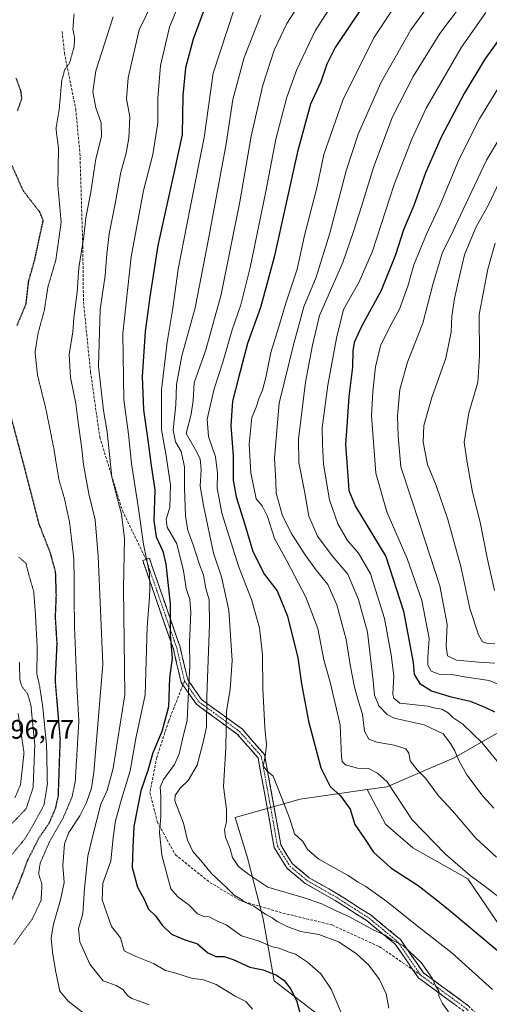
# Model space of a CAD drawing. Units: metres. Extents: x 589937 to 593363, y 4763724 to 4766083.
# Drawn here: x 592890 to 593065, y 4764068 to 4764436 of the extents above; entities that cross this region are included whole.
import ezdxf
from ezdxf.enums import TextEntityAlignment as Align

# ---------------------------------------------------------------- set-up
doc = ezdxf.new("R2010")
doc.units = ezdxf.units.M
doc.header["$MEASUREMENT"] = 0
for name, pattern in [('TRAZO_Y_PUNTO', [1, 0.5, -0.25, 0, -0.25]), ('TRAZOS2', [0.375, 0.25, -0.125]), ('TRAZOSX2', [1.5, 1, -0.5])]:
    doc.linetypes.add(name, pattern=pattern)
for name, color, linetype, lineweight in [('Arbolado forestal CxS', 92, 'Continuous', 0), ('Camino', 19, 'TRAZOSX2', 0), ('Camino Cxs', 19, 'Continuous', 0), ('Camino eje', 19, 'TRAZO_Y_PUNTO', 0), ('Curva de nivel maestra', 36, 'Continuous', 30), ('Curva de nivel maestra depresión', 36, 'TRAZOS2', 30), ('Curva de nivel normal', 36, 'Continuous', 0), ('Curva de nivel normal depresión', 36, 'TRAZOS2', 0), ('Rótulo de punto de cota en terreno', 19, 'Continuous', 0), ('Senda', 19, 'TRAZOSX2', 0)]:
    doc.layers.add(name, color=color, linetype=linetype, lineweight=lineweight)
doc.styles.add('Arial', font='txt', dxfattribs={"height": 0.2})

# ---------------------------------------------------------------- blocks, each defined once
blk = doc.blocks.new('*U150')
at = {"layer": 'Arbolado forestal CxS', "color": 92, "linetype": 'Continuous', "lineweight": 0}
blk.add_polyline3d([(593073.9595, 4764172.3893, 801.2399), (593052.0731, 4764159.7629, 789.6637), (593026.8519, 4764149.0075, 779.8314), (593019.5037, 4764147.9583, 777.7), (592994.4473, 4764144.3807, 771.8111), (592970.1437, 4764137.4387, 766.208), (592974.7735, 4764122.4007, 766.0822), (592980.6641, 4764099.5611, 758.0615), (592984.7585, 4764076.3589, 748.8206), (593002.502, 4764062.7101, 753.0655)], dxfattribs=at)
blk = doc.blocks.new('*U163')
at = {"layer": 'Curva de nivel normal', "color": 36, "linetype": 'Continuous', "lineweight": 0}
blk.add_polyline3d([(593066.84, 4764141.01, 790), (593062.91, 4764145.31, 790), (593056.8, 4764153.49, 790), (593053.75, 4764158.74, 790), (593052.3, 4764162.45, 790), (593050.62, 4764165.11, 790), (593047.91, 4764168.74, 790), (593040.78, 4764172.13, 790), (593029.64, 4764174.63, 790), (593026.97, 4764176.04, 790), (593023.82, 4764179.28, 790), (593022.2, 4764183.23, 790), (593021.71, 4764188.63, 790), (593019.66, 4764206.78, 790), (593016.28, 4764218.94, 790), (593012.21, 4764228.46, 790), (593006.43, 4764235.3, 790), (593000.95, 4764242.65, 790), (592997.66, 4764250.13, 790), (592996.1, 4764259.47, 790), (592993.88, 4764270.22, 790), (592993.87, 4764279.01, 790), (592996.47, 4764300.3, 790), (592999.02, 4764314.04, 790), (593001.65, 4764325.16, 790), (593010.43, 4764344.96, 790), (593014.4, 4764356.59, 790), (593017.43, 4764365.95, 790), (593021.96, 4764380.87, 790), (593028.96, 4764399.5, 790), (593036.69, 4764414.6, 790), (593046.62, 4764430.62, 790), (593057.88, 4764445.61, 790)], dxfattribs=at)
blk = doc.blocks.new('*U179')
at = {"layer": 'Curva de nivel normal', "color": 36, "linetype": 'Continuous', "lineweight": 0}
blk.add_polyline3d([(593010.05, 4764064.01, 755), (593006.08, 4764073.33, 755), (593002.12, 4764079.04, 755), (592997.2, 4764083.45, 755), (592992.71, 4764086.34, 755), (592989.89, 4764087.3, 755), (592986.61, 4764088.61, 755), (592984.1, 4764089.16, 755), (592981.73, 4764090.1, 755), (592979.08, 4764091.28, 755), (592972.53, 4764093.28, 755), (592966.79, 4764097.37, 755), (592963.55, 4764098.74, 755), (592960.45, 4764100.38, 755), (592958.22, 4764100.61, 755), (592956.1, 4764101.47, 755), (592952.89, 4764104.67, 755), (592948.63, 4764107.84, 755), (592946.04, 4764110.83, 755), (592944.67, 4764115.93, 755), (592942.66, 4764123.35, 755), (592941.85, 4764131.86, 755), (592942.3, 4764137.96, 755), (592942.32, 4764145.49, 755), (592942.07, 4764148.78, 755), (592943.38, 4764151.66, 755), (592947.44, 4764157.31, 755), (592949.25, 4764161.33, 755), (592950.48, 4764166.78, 755), (592952.23, 4764173.83, 755), (592952.66, 4764184.63, 755), (592953.14, 4764194.27, 755), (592953.1, 4764202.82, 755), (592953.56, 4764214.28, 755), (592953.16, 4764219.04, 755), (592951.83, 4764223.11, 755), (592950.84, 4764229.78, 755), (592948.26, 4764239.78, 755), (592944.68, 4764246.1, 755), (592944.32, 4764249.1, 755), (592945.69, 4764253.46, 755), (592945.92, 4764261.86, 755), (592944.25, 4764273.46, 755), (592942.56, 4764282.46, 755), (592942.6, 4764297.44, 755), (592944.71, 4764315.23, 755), (592946.81, 4764327.93, 755), (592948.84, 4764342.56, 755), (592953.24, 4764365.43, 755), (592958.5, 4764391.76, 755), (592961.87, 4764415.83, 755), (592969.82, 4764440.09, 755)], dxfattribs=at)
blk = doc.blocks.new('*U180')
at = {"layer": 'Curva de nivel normal', "color": 36, "linetype": 'Continuous', "lineweight": 0}
blk.add_polyline3d([(592996.12, 4764444.77, 765), (592989.46, 4764434.43, 765), (592984.74, 4764424.43, 765), (592980.52, 4764411.36, 765), (592976.08, 4764392.23, 765), (592971.83, 4764367.71, 765), (592964.84, 4764333.02, 765), (592959.13, 4764312.41, 765), (592954.86, 4764299.99, 765), (592954.4, 4764293.36, 765), (592953.64, 4764288.24, 765), (592951.75, 4764281.12, 765), (592955.2, 4764275.25, 765), (592957, 4764271.6, 765), (592957.41, 4764267.58, 765), (592957, 4764261.35, 765), (592958.45, 4764253.48, 765), (592962.09, 4764236.27, 765), (592965.02, 4764227.49, 765), (592967.8, 4764214.98, 765), (592969.01, 4764196.23, 765), (592968.26, 4764185.31, 765), (592966.9, 4764177.26, 765), (592966.66, 4764163.52, 765), (592965.79, 4764149.04, 765), (592966.88, 4764140.47, 765), (592966.87, 4764135.83, 765), (592966.2, 4764132.92, 765), (592966.57, 4764130.19, 765), (592968.22, 4764125.73, 765), (592969.08, 4764122.52, 765), (592971.36, 4764119.12, 765), (592975.2, 4764116.21, 765), (592982.35, 4764111.48, 765), (592995.97, 4764107.42, 765), (593002.56, 4764105.19, 765), (593007.66, 4764102.67, 765), (593012.6, 4764100.44, 765), (593022, 4764095.41, 765), (593026.21, 4764093.44, 765), (593028.9, 4764091.66, 765), (593033, 4764089.6, 765), (593039.63, 4764083.23, 765), (593043.76, 4764077.36, 765), (593045.36, 4764074.23, 765), (593046.26, 4764072.65, 765), (593046.32, 4764070.69, 765), (593047.68, 4764067.99, 765), (593049.9, 4764064.82, 765)], dxfattribs=at)
blk = doc.blocks.new('*U181')
at = {"layer": 'Curva de nivel normal', "color": 36, "linetype": 'Continuous', "lineweight": 0}
blk.add_polyline3d([(592976.6, 4764065.85, 745), (592974.07, 4764068.63, 745), (592970.19, 4764070.63, 745), (592963.05, 4764075.06, 745), (592958.29, 4764076.73, 745), (592953.82, 4764077.41, 745), (592947.88, 4764079.28, 745), (592944.03, 4764080.23, 745), (592939.53, 4764082.91, 745), (592932.79, 4764085.59, 745), (592928.56, 4764087.64, 745), (592927.25, 4764092.43, 745), (592923.9, 4764096.78, 745), (592920.38, 4764106.73, 745), (592920.62, 4764112.91, 745), (592923.66, 4764121.21, 745), (592924.53, 4764129.99, 745), (592925.38, 4764136.27, 745), (592927.57, 4764144.3, 745), (592930.82, 4764154.97, 745), (592933.02, 4764167.08, 745), (592936.51, 4764183.3, 745), (592937.26, 4764208.67, 745), (592938.09, 4764219.88, 745), (592938.18, 4764223.06, 745), (592938.08, 4764228.78, 745), (592935.79, 4764239.75, 745), (592933.82, 4764253.72, 745), (592931.39, 4764269.88, 745), (592930.28, 4764280.87, 745), (592928.45, 4764293.61, 745), (592928.18, 4764318.41, 745), (592931.26, 4764347.16, 745), (592935.9, 4764371.91, 745), (592939.32, 4764385.35, 745), (592941.21, 4764397.22, 745), (592941.2, 4764406.43, 745), (592942.16, 4764418.63, 745), (592945.53, 4764432.96, 745), (592951.3, 4764447.2, 745)], dxfattribs=at)
blk = doc.blocks.new('*U186')
at = {"layer": 'Curva de nivel normal', "color": 36, "linetype": 'Continuous', "lineweight": 0}
blk.add_polyline3d([(592938.02, 4764067.4, 740), (592934.37, 4764068.82, 740), (592931.51, 4764069.81, 740), (592929.88, 4764070.91, 740), (592928.16, 4764073.17, 740), (592925.62, 4764074.61, 740), (592920.78, 4764076.36, 740), (592915.74, 4764082.65, 740), (592912.05, 4764090.96, 740), (592911.59, 4764095.95, 740), (592913.16, 4764101.5, 740), (592913.75, 4764110.98, 740), (592914.97, 4764123, 740), (592916.88, 4764130.79, 740), (592919.92, 4764142.46, 740), (592922.3, 4764147.61, 740), (592924.5, 4764155.93, 740), (592928.81, 4764183.39, 740), (592928.35, 4764223.42, 740), (592928.71, 4764241.78, 740), (592927.67, 4764250.94, 740), (592923.98, 4764264.77, 740), (592922.24, 4764281.71, 740), (592920.87, 4764289.72, 740), (592919.04, 4764306.1, 740), (592919.62, 4764327.47, 740), (592921.56, 4764340.12, 740), (592922.11, 4764348.24, 740), (592923.07, 4764355.72, 740), (592925.3, 4764366.95, 740), (592927.39, 4764378.75, 740), (592929.32, 4764385.84, 740), (592930.41, 4764391.49, 740), (592930.76, 4764399.47, 740), (592929.52, 4764406.27, 740), (592930.08, 4764414.06, 740), (592934.17, 4764431.95, 740), (592939.34, 4764442.53, 740)], dxfattribs=at)
blk = doc.blocks.new('*U189')
at = {"layer": 'Curva de nivel normal', "color": 36, "linetype": 'Continuous', "lineweight": 0}
blk.add_polyline3d([(593028.64, 4764438.99, 780), (593021.97, 4764428.98, 780), (593010.41, 4764405.76, 780), (593003.35, 4764385.35, 780), (593000.74, 4764373.46, 780), (592996.06, 4764355.11, 780), (592993.37, 4764342.46, 780), (592989.02, 4764329.86, 780), (592986.36, 4764320.6, 780), (592983.48, 4764311.41, 780), (592981.62, 4764301.96, 780), (592980.34, 4764297.23, 780), (592979.07, 4764294.43, 780), (592977.98, 4764290.94, 780), (592976.31, 4764287.06, 780), (592975.4, 4764277.1, 780), (592975.94, 4764266.41, 780), (592978, 4764256.65, 780), (592980.18, 4764254.06, 780), (592982.26, 4764250.06, 780), (592984.87, 4764241.84, 780), (592989.43, 4764233.5, 780), (592996.52, 4764219.86, 780), (593001, 4764208.11, 780), (593003.31, 4764196.45, 780), (593005.64, 4764188.14, 780), (593009.35, 4764172.12, 780), (593009.94, 4764160.19, 780), (593010.1, 4764158.48, 780), (593011.41, 4764157.14, 780), (593015.94, 4764155.98, 780), (593020.03, 4764155.81, 780), (593023.33, 4764154.12, 780), (593027.03, 4764150.78, 780), (593036.28, 4764136.67, 780), (593048.76, 4764123.79, 780), (593058.01, 4764115.76, 780), (593063.6, 4764111.74, 780), (593071.97, 4764105.16, 780)], dxfattribs=at)
blk = doc.blocks.new('*U192')
at = {"layer": 'Curva de nivel normal', "color": 36, "linetype": 'Continuous', "lineweight": 0}
blk.add_polyline3d([(593067.9, 4764122.67, 785), (593060.19, 4764129.7, 785), (593051.42, 4764139.97, 785), (593046.16, 4764145.59, 785), (593041.25, 4764152.17, 785), (593038.19, 4764155.3, 785), (593035.62, 4764158.64, 785), (593035.05, 4764161.5, 785), (593033.95, 4764163.2, 785), (593029.59, 4764164.59, 785), (593023.17, 4764165.62, 785), (593020.1, 4764166.8, 785), (593018.51, 4764169.75, 785), (593017.74, 4764176.1, 785), (593016.22, 4764180.84, 785), (593014.77, 4764186.22, 785), (593013.15, 4764194.56, 785), (593011.6, 4764204.08, 785), (593008.21, 4764216.98, 785), (593004.78, 4764224.62, 785), (593000.42, 4764230, 785), (592996.25, 4764235.7, 785), (592991.33, 4764243.38, 785), (592987.88, 4764250.24, 785), (592986.61, 4764254.77, 785), (592985.45, 4764258.77, 785), (592985.37, 4764263.13, 785), (592984.81, 4764271.8, 785), (592986.62, 4764292.43, 785), (592992.02, 4764314.68, 785), (592995.85, 4764328.44, 785), (593000.45, 4764339.57, 785), (593005.5, 4764355.97, 785), (593011.6, 4764379.23, 785), (593016.14, 4764393.04, 785), (593024.61, 4764412.2, 785), (593035.88, 4764432.04, 785), (593046.56, 4764446.9, 785)], dxfattribs=at)
blk = doc.blocks.new('*U193')
at = {"layer": 'Curva de nivel normal', "color": 36, "linetype": 'Continuous', "lineweight": 0}
blk.add_polyline3d([(593066.42, 4764073.18, 770), (593051.18, 4764086.84, 770), (593038.18, 4764097, 770), (593026.88, 4764106.07, 770), (593019.03, 4764111.65, 770), (593016.17, 4764113.29, 770), (593012.12, 4764115.9, 770), (593001.41, 4764121.92, 770), (592997.16, 4764125.56, 770), (592995.46, 4764128.46, 770), (592992.3, 4764131.43, 770), (592990.52, 4764137.02, 770), (592987.6, 4764144.73, 770), (592984.4, 4764152.98, 770), (592982.02, 4764154.93, 770), (592980.56, 4764156.8, 770), (592981.31, 4764160.22, 770), (592981.88, 4764164.61, 770), (592981.26, 4764171.1, 770), (592980.44, 4764185.75, 770), (592980.41, 4764198.32, 770), (592979.21, 4764208.38, 770), (592976.3, 4764218.94, 770), (592971.34, 4764231.47, 770), (592965.12, 4764251.26, 770), (592963.36, 4764260.63, 770), (592963.49, 4764266.24, 770), (592962.74, 4764272.38, 770), (592960.22, 4764279.95, 770), (592959.68, 4764286.44, 770), (592962.32, 4764297.77, 770), (592965.48, 4764307.77, 770), (592968.97, 4764319.8, 770), (592972.25, 4764329.22, 770), (592975.78, 4764343.17, 770), (592981.62, 4764371.6, 770), (592985.35, 4764391.14, 770), (592989.46, 4764406.85, 770), (592993.16, 4764417.13, 770), (593000.06, 4764431.68, 770), (593008.66, 4764445.06, 770)], dxfattribs=at)
blk = doc.blocks.new('*U194')
at = {"layer": 'Curva de nivel normal', "color": 36, "linetype": 'Continuous', "lineweight": 0}
blk.add_polyline3d([(592914.9, 4764063.2, 735), (592907.63, 4764068.76, 735), (592904.61, 4764072.58, 735), (592902.96, 4764080.27, 735), (592901.87, 4764087.11, 735), (592901.26, 4764092.45, 735), (592902.21, 4764097.61, 735), (592904.82, 4764106.7, 735), (592906.14, 4764113.23, 735), (592905.63, 4764119.58, 735), (592906.31, 4764127.6, 735), (592907.87, 4764131.83, 735), (592912.08, 4764138.12, 735), (592914.55, 4764143.12, 735), (592916.39, 4764148.42, 735), (592917.24, 4764154.28, 735), (592920.66, 4764194.78, 735), (592918.94, 4764235.22, 735), (592917.74, 4764248.79, 735), (592915.4, 4764258.54, 735), (592913.4, 4764269.42, 735), (592912.71, 4764276.29, 735), (592911.5, 4764284.36, 735), (592910.54, 4764292.26, 735), (592908.49, 4764302.05, 735), (592908.02, 4764310.58, 735), (592909.36, 4764319.05, 735), (592909.81, 4764324.37, 735), (592911, 4764333.94, 735), (592911.71, 4764343.08, 735), (592913.5, 4764354.77, 735), (592914.29, 4764361.68, 735), (592916.1, 4764371.25, 735), (592918.04, 4764383.72, 735), (592920.14, 4764392.13, 735), (592920.01, 4764397.23, 735), (592918.06, 4764402.88, 735), (592916.92, 4764408.77, 735), (592918.04, 4764416.68, 735), (592924.46, 4764436.9, 735)], dxfattribs=at)
blk = doc.blocks.new('*U196')
at = {"layer": 'Curva de nivel normal', "color": 36, "linetype": 'Continuous', "lineweight": 0}
blk.add_polyline3d([(593027.61, 4764066.17, 760), (593026.64, 4764071.6, 760), (593024.14, 4764076.89, 760), (593020.11, 4764082.32, 760), (593015.4, 4764086.65, 760), (593008.76, 4764091.02, 760), (593001.45, 4764093.71, 760), (592994.64, 4764094.9, 760), (592989.83, 4764096.57, 760), (592985.88, 4764098.62, 760), (592984.03, 4764099.97, 760), (592981.55, 4764101.25, 760), (592977.11, 4764104.28, 760), (592973.72, 4764105.87, 760), (592972.1, 4764107.02, 760), (592969.8, 4764108.45, 760), (592966.91, 4764111.36, 760), (592961.12, 4764116.63, 760), (592957.23, 4764121.46, 760), (592954.24, 4764124.83, 760), (592952.34, 4764129.02, 760), (592950.79, 4764135.42, 760), (592947.62, 4764143.72, 760), (592947.73, 4764145.75, 760), (592949.52, 4764148.43, 760), (592952.59, 4764151.35, 760), (592955.91, 4764157.05, 760), (592958.15, 4764165.68, 760), (592959.41, 4764171.26, 760), (592959.49, 4764182.81, 760), (592960.56, 4764209.74, 760), (592960.39, 4764218.9, 760), (592959.15, 4764223.11, 760), (592958.26, 4764228.11, 760), (592956.8, 4764232.12, 760), (592954.36, 4764239.8, 760), (592952.45, 4764244.82, 760), (592951.51, 4764250.24, 760), (592951.13, 4764260.61, 760), (592951.2, 4764268.56, 760), (592949.98, 4764274.32, 760), (592947.78, 4764277.96, 760), (592946.94, 4764282.32, 760), (592947.95, 4764291.77, 760), (592948.23, 4764299.44, 760), (592950.19, 4764310.1, 760), (592955.19, 4764328.03, 760), (592960.42, 4764355.14, 760), (592966.73, 4764389.36, 760), (592969.32, 4764405.92, 760), (592973.49, 4764421.63, 760), (592979.79, 4764437.46, 760)], dxfattribs=at)
blk = doc.blocks.new('*U200')
at = {"layer": 'Curva de nivel maestra', "color": 36, "linetype": 'Continuous', "lineweight": 30}
blk.add_polyline3d([(592961.38, 4764447.43, 750), (592954.46, 4764428.56, 750), (592951.57, 4764417.8, 750), (592950.55, 4764407.45, 750), (592950.26, 4764392.82, 750), (592947.19, 4764378.43, 750), (592941.15, 4764351.41, 750), (592938.25, 4764332.16, 750), (592936.5, 4764319.24, 750), (592935.41, 4764302.36, 750), (592935.82, 4764289.9, 750), (592937.41, 4764278.61, 750), (592938.66, 4764269.07, 750), (592940.03, 4764260.02, 750), (592939.72, 4764248.49, 750), (592940.57, 4764242.4, 750), (592943.05, 4764237.12, 750), (592944.26, 4764232.19, 750), (592945.78, 4764217.39, 750), (592945.82, 4764205.76, 750), (592946.54, 4764197.11, 750), (592945.63, 4764189.7, 750), (592945.18, 4764178.92, 750), (592942.72, 4764169.64, 750), (592939.38, 4764161.71, 750), (592937.44, 4764155.03, 750), (592934.84, 4764147.51, 750), (592932.18, 4764134.11, 750), (592931.81, 4764126.28, 750), (592931.59, 4764118.77, 750), (592933.61, 4764111.49, 750), (592936.09, 4764106.92, 750), (592937.73, 4764103.22, 750), (592940.36, 4764100.76, 750), (592942.8, 4764097.2, 750), (592946.38, 4764093.84, 750), (592951.05, 4764091.81, 750), (592956, 4764090.3, 750), (592959.96, 4764086.86, 750), (592962.92, 4764085.56, 750), (592966, 4764085.51, 750), (592969.37, 4764084.45, 750), (592975.59, 4764081.56, 750), (592980.61, 4764080.47, 750), (592985.57, 4764078.54, 750), (592988.4, 4764076.59, 750), (592990.92, 4764073.31, 750), (592993.25, 4764068.7, 750), (592994.55, 4764063.6, 750)], dxfattribs=at)
blk = doc.blocks.new('*U206')
at = {"layer": 'Curva de nivel maestra', "color": 36, "linetype": 'Continuous', "lineweight": 30}
blk.add_polyline3d([(593021.24, 4764445.89, 775), (593013.61, 4764434.46, 775), (593007.5, 4764425.45, 775), (593004.37, 4764419.2, 775), (593002.16, 4764412.54, 775), (592998.33, 4764404.18, 775), (592993.43, 4764386.34, 775), (592984.77, 4764347.01, 775), (592979.66, 4764328.21, 775), (592974.75, 4764314.74, 775), (592971.33, 4764301.88, 775), (592969.13, 4764293.2, 775), (592968.57, 4764284.12, 775), (592969.35, 4764272.75, 775), (592969.4, 4764263.68, 775), (592970.46, 4764257.41, 775), (592973.74, 4764247, 775), (592976.8, 4764236.89, 775), (592981.14, 4764228.35, 775), (592985.88, 4764222.26, 775), (592989.66, 4764212.81, 775), (592993.56, 4764197.22, 775), (592994.97, 4764187.47, 775), (592997.54, 4764173.5, 775), (593002.13, 4764156.01, 775), (593005.7, 4764149.04, 775), (593009.49, 4764145.58, 775), (593013.1, 4764140.64, 775), (593014.84, 4764134.84, 775), (593018.49, 4764129.58, 775), (593021.84, 4764124.58, 775), (593028.35, 4764118.65, 775), (593038.63, 4764112.03, 775), (593045.91, 4764106.37, 775), (593050.49, 4764102.53, 775), (593071.98, 4764084.58, 775)], dxfattribs=at)

msp = doc.modelspace()

# ---------------------------------------------------------------- linework, layer by layer
at = {"layer": 'Arbolado forestal CxS', "color": 92, "linetype": 'Continuous', "lineweight": 0}
for points in [[(593068.7, 4764097.51, 777.05), (593057.1, 4764114.58, 778.92), (593036.63, 4764126.18, 777.68), (593026.39, 4764135.05, 777.34), (593019.5, 4764147.96, 777.7), (593026.85, 4764149.01, 779.83), (593052.07, 4764159.76, 789.66), (593073.96, 4764172.39, 801.24)], [(593073.96, 4764172.39, 801.24), (593052.07, 4764159.76, 789.66), (593026.85, 4764149.01, 779.83), (593019.5, 4764147.96, 777.7)], [(593073.96, 4764172.39, 801.24), (593052.07, 4764159.76, 789.66), (593026.85, 4764149.01, 779.83), (593019.5, 4764147.96, 777.7)], [(593002.5, 4764062.71, 753.07), (592984.76, 4764076.36, 748.82), (592980.66, 4764099.56, 758.06), (592974.77, 4764122.4, 766.08), (592970.14, 4764137.44, 766.21), (592994.45, 4764144.38, 771.81), (593019.5, 4764147.96, 777.7), (593026.39, 4764135.05, 777.34), (593036.63, 4764126.18, 777.68), (593057.1, 4764114.58, 778.92), (593068.7, 4764097.51, 777.05), (593070.06, 4764082.5, 773.18), (593077.26, 4764071.81, 771.35), (593101.15, 4764086.18, 779.85), (593131.2, 4764086.53, 781.44), (593259.99, 4764144.61, 831.04), (593305.19, 4764153.97, 839.23), (593302.56, 4764151.75, 837.81), (593294.02, 4764110.86, 824.52), (593296.34, 4764092.35, 819.84), (593300.97, 4764055.33, 810.54)], [(593019.5, 4764147.96, 777.7), (593026.39, 4764135.05, 777.34), (593036.63, 4764126.18, 777.68), (593057.1, 4764114.58, 778.92), (593068.7, 4764097.51, 777.05), (593070.06, 4764082.5, 773.18), (593077.26, 4764071.81, 771.35), (593101.15, 4764086.18, 779.85), (593131.2, 4764086.53, 781.44), (593259.99, 4764144.61, 831.04), (593305.19, 4764153.97, 839.23)], [(593019.5, 4764147.96, 777.7), (593026.39, 4764135.05, 777.34), (593036.63, 4764126.18, 777.68), (593057.1, 4764114.58, 778.92), (593068.7, 4764097.51, 777.05), (593070.06, 4764082.5, 773.18), (593077.26, 4764071.81, 771.35), (593101.15, 4764086.18, 779.85), (593131.2, 4764086.53, 781.44), (593259.99, 4764144.61, 831.04), (593305.19, 4764153.97, 839.23)], [(593019.5, 4764147.96, 777.7), (592994.45, 4764144.38, 771.81), (592970.14, 4764137.44, 766.21), (592974.77, 4764122.4, 766.08), (592980.66, 4764099.56, 758.06), (592984.76, 4764076.36, 748.82), (593002.5, 4764062.71, 753.07), (593018.2, 4764055.2, 757.51), (593038.81, 4764026.34, 747.56)], [(593019.5, 4764147.96, 777.7), (592994.45, 4764144.38, 771.81), (592970.14, 4764137.44, 766.21), (592974.77, 4764122.4, 766.08), (592980.66, 4764099.56, 758.06), (592984.76, 4764076.36, 748.82), (593002.5, 4764062.71, 753.07), (593018.2, 4764055.2, 757.51), (593038.81, 4764026.34, 747.56)]]:
    msp.add_polyline3d(points, dxfattribs=at)
at = {"layer": 'Camino', "color": 19, "linetype": 'TRAZOSX2', "lineweight": 0}
for points in [[(592950.6, 4764187.06), (592949.96, 4764187.98), (592947.02, 4764200.52), (592935.58, 4764233.55), (592936.81, 4764233.98)], [(592936.81, 4764233.98), (592938.04, 4764234.4), (592949.52, 4764201.24), (592952.38, 4764189.05), (592957.51, 4764181.66), (592972.69, 4764170.59), (592981.12, 4764161.01), (592983.4, 4764148.58), (592985.63, 4764136.19), (592987.17, 4764127.23), (592991.57, 4764120.19), (592997.79, 4764114.97), (593008.83, 4764108.67), (593020.97, 4764100.92), (593031.93, 4764091.88), (593040.54, 4764079.42), (593057.35, 4764067.03), (593059.85, 4764064.55)], [(593036.58, 4764080.58), (593029.99, 4764090.1), (593019.44, 4764098.82), (593007.49, 4764106.44), (592996.3, 4764112.83), (592989.58, 4764118.46), (592984.7, 4764126.29), (592983.07, 4764135.74), (592980.85, 4764148.12), (592978.69, 4764159.83), (592970.92, 4764168.66), (592955.62, 4764179.82), (592950.6, 4764187.06)], [(593055.66, 4764065.06), (593038.65, 4764077.58), (593036.58, 4764080.58)]]:
    msp.add_lwpolyline(points, dxfattribs=at)
at = {"layer": 'Camino Cxs', "color": 19, "linetype": 'Continuous', "lineweight": 0}
msp.add_polyline3d([(593052.26, 4764067.56, 765.49), (593048.85, 4764070.07, 765.19), (593045.45, 4764072.57, 764.68), (593042.05, 4764075.08, 764.39), (593038.65, 4764077.58, 763.81), (593036.48, 4764080.71, 763.96), (593034.32, 4764083.84, 763.97), (593032.16, 4764086.97, 764.31), (593029.99, 4764090.1, 764.43), (593026.47, 4764093.01, 764.84), (593022.96, 4764095.91, 764.74), (593019.44, 4764098.82, 765.24), (593015.45, 4764101.36, 765.21), (593011.47, 4764103.9, 765.77), (593007.49, 4764106.44, 765.85), (593003.76, 4764108.57, 766.1), (593000.03, 4764110.7, 766.48), (592996.3, 4764112.83, 766.86), (592992.94, 4764115.65, 767.65), (592989.58, 4764118.46, 767.79), (592987.14, 4764122.38, 768.14), (592984.7, 4764126.29, 768.22), (592983.88, 4764131.02, 768.33), (592983.07, 4764135.74, 768.41), (592982.33, 4764139.87, 768.46), (592981.59, 4764143.99, 768.75), (592980.85, 4764148.12, 768.85), (592980.13, 4764152.02, 769.08), (592979.41, 4764155.93, 769.13), (592978.69, 4764159.83, 768.95), (592976.1, 4764162.77, 768.1), (592973.51, 4764165.71, 767.37), (592970.92, 4764168.66, 766.53), (592967.1, 4764171.45, 765.05), (592963.27, 4764174.24, 762.65), (592959.45, 4764177.03, 760.26), (592955.62, 4764179.82, 757.2), (592952.79, 4764183.9, 755.1), (592949.96, 4764187.98, 753.5), (592948.98, 4764192.16, 752.47), (592948, 4764196.34, 751.05), (592947.02, 4764200.52, 750.44), (592945.38, 4764205.24, 749.84), (592943.75, 4764209.96, 748.64), (592942.11, 4764214.68, 747.84), (592940.48, 4764219.4, 746.5), (592938.85, 4764224.12, 745.5), (592937.21, 4764228.83, 744.68), (592935.58, 4764233.55, 743.85), (592938.04, 4764234.4, 745.8), (592939.47, 4764230.26, 746.19), (592940.91, 4764226.11, 746.61), (592942.34, 4764221.97, 747.52), (592943.78, 4764217.82, 748.67), (592945.21, 4764213.68, 749.57), (592946.65, 4764209.53, 750.23), (592948.08, 4764205.39, 751.18), (592949.52, 4764201.24, 751.69), (592950.47, 4764197.18, 752.31), (592951.42, 4764193.12, 753.9), (592952.38, 4764189.05, 754.83), (592954.94, 4764185.36, 756.54), (592957.51, 4764181.66, 758.55), (592961.3, 4764178.89, 761.78), (592965.1, 4764176.12, 763.86), (592968.89, 4764173.36, 765.9), (592972.69, 4764170.59, 767.27), (592975.5, 4764167.4, 768.1), (592978.31, 4764164.2, 768.83), (592981.12, 4764161.01, 769.76), (592981.88, 4764156.87, 769.9), (592982.64, 4764152.72, 769.7), (592983.4, 4764148.58, 769.3), (592984.15, 4764144.45, 769.14), (592984.89, 4764140.32, 768.94), (592985.63, 4764136.19, 768.8), (592986.4, 4764131.71, 768.7), (592987.17, 4764127.23, 768.65), (592989.37, 4764123.71, 768.61), (592991.57, 4764120.19, 768.32), (592994.68, 4764117.58, 768.14), (592997.79, 4764114.97, 767.62), (593001.47, 4764112.87, 767.24), (593005.15, 4764110.77, 767.06), (593008.83, 4764108.67, 766.74), (593012.88, 4764106.09, 766.56), (593016.92, 4764103.5, 765.98), (593020.97, 4764100.92, 766.17), (593024.62, 4764097.91, 765.58), (593028.27, 4764094.89, 765.54), (593031.93, 4764091.88, 765.18), (593034.08, 4764088.76, 764.95), (593036.23, 4764085.65, 764.62), (593038.39, 4764082.53, 764.68), (593040.54, 4764079.42, 764.35), (593043.9, 4764076.94, 764.98), (593047.26, 4764074.47, 765.28), (593050.63, 4764071.99, 765.74), (593053.99, 4764069.51, 766.17), (593057.35, 4764067.03, 766.44)], dxfattribs=at)
at = {"layer": 'Camino eje', "color": 19, "linetype": 'TRAZO_Y_PUNTO', "lineweight": 0}
for points in [[(592936.81, 4764233.98), (592948.27, 4764200.88), (592951.17, 4764188.52)], [(592951.17, 4764188.52), (592956.57, 4764180.74), (592971.81, 4764169.62), (592979.9, 4764160.42), (592982.12, 4764148.35), (592984.35, 4764135.97), (592985.93, 4764126.76), (592990.58, 4764119.32), (592997.05, 4764113.9), (593008.16, 4764107.55), (593020.2, 4764099.87), (593030.96, 4764090.99), (593039.59, 4764078.5)], [(593039.59, 4764078.5), (593056.51, 4764066.04), (593057.31, 4764065.24)]]:
    msp.add_lwpolyline(points, dxfattribs=at)
at = {"layer": 'Curva de nivel maestra', "color": 36, "linetype": 'Continuous', "lineweight": 30}
msp.add_polyline3d([(593071.7, 4764432.57, 800), (593063.5, 4764420.99, 800), (593055.73, 4764408.22, 800), (593047.22, 4764391.88, 800), (593041.36, 4764378.54, 800), (593036.91, 4764366.32, 800), (593033.07, 4764357.23, 800), (593030.1, 4764347.85, 800), (593024.71, 4764334.5, 800), (593017.43, 4764321.04, 800), (593014.63, 4764315.13, 800), (593014.11, 4764311.98, 800), (593014, 4764305.91, 800), (593012.65, 4764294.89, 800), (593011.93, 4764283.83, 800), (593011.4, 4764276.97, 800), (593012.02, 4764268.61, 800), (593012.58, 4764259.78, 800), (593015.15, 4764253.8, 800), (593026.52, 4764235.1, 800), (593033.04, 4764214.67, 800), (593036.64, 4764195.48, 800), (593037.12, 4764191.01, 800), (593039.21, 4764187.55, 800), (593043.58, 4764184.88, 800), (593050.36, 4764182.79, 800), (593058.04, 4764180.96, 800), (593063.5, 4764178.76, 800), (593067.07, 4764176.99, 800)], dxfattribs=at)
at = {"layer": 'Curva de nivel maestra depresión', "color": 36, "linetype": 'TRAZOS2', "lineweight": 30}
for points in [[(592888.75, 4764401.76, 725), (592890.35, 4764406.44, 725), (592890.01, 4764409.16, 725), (592888.2, 4764414.08, 725)], [(592888.56, 4764321.44, 725), (592891.92, 4764329.44, 725), (592892.92, 4764338.1, 725), (592895.13, 4764345.77, 725), (592897.22, 4764355.51, 725), (592898.38, 4764360.74, 725), (592897.02, 4764363.91, 725), (592890.91, 4764371.79, 725), (592885.88, 4764383.06, 725)], [(592886.24, 4764105.75, 725), (592889.78, 4764114.08, 725), (592892.68, 4764121.81, 725), (592896.81, 4764129.89, 725), (592900.64, 4764135.5, 725), (592903.05, 4764141.1, 725), (592904.02, 4764145.64, 725), (592904.75, 4764166.83, 725), (592902.9, 4764188.78, 725), (592903.55, 4764202.49, 725), (592902.93, 4764212.5, 725), (592903.27, 4764220.51, 725), (592902.98, 4764229.37, 725), (592900.97, 4764236.62, 725), (592896.84, 4764247.11, 725), (592890.1, 4764273.25, 725), (592884.29, 4764295.03, 725)]]:
    msp.add_polyline3d(points, dxfattribs=at)
at = {"layer": 'Curva de nivel normal', "color": 36, "linetype": 'Continuous', "lineweight": 0}
for points in [[(593071.46, 4764154.38, 795), (593062.45, 4764165.37, 795), (593055.25, 4764172.34, 795), (593051.58, 4764174.84, 795), (593049.81, 4764176.68, 795), (593047.42, 4764177.98, 795), (593044.42, 4764178.51, 795), (593042.19, 4764179.11, 795), (593031.7, 4764180.29, 795), (593029.48, 4764182.07, 795), (593029.04, 4764183.62, 795), (593029.52, 4764190.49, 795), (593028.43, 4764198.29, 795), (593025.92, 4764211.86, 795), (593020.74, 4764228.54, 795), (593016.2, 4764236.34, 795), (593012.13, 4764241.12, 795), (593008.51, 4764247.26, 795), (593005.35, 4764256.22, 795), (593003.16, 4764269.56, 795), (593002.81, 4764277.07, 795), (593002.63, 4764283.24, 795), (593004.76, 4764299.1, 795), (593008.02, 4764316.77, 795), (593010.65, 4764327.44, 795), (593016.54, 4764337.82, 795), (593021.52, 4764349.28, 795), (593029.56, 4764374.14, 795), (593036.18, 4764391.09, 795), (593041.5, 4764402.76, 795), (593054.73, 4764425.51, 795), (593063.88, 4764438.52, 795)], [(593070.61, 4764186.44, 805), (593065.15, 4764188.7, 805), (593056.67, 4764189.92, 805), (593051.82, 4764190.84, 805), (593046.4, 4764191.02, 805), (593043.48, 4764192.17, 805), (593042.18, 4764194.48, 805), (593042.2, 4764197.41, 805), (593042.69, 4764204.44, 805), (593039.9, 4764218.57, 805), (593034.45, 4764234.36, 805), (593026.82, 4764251.72, 805), (593022.68, 4764266.3, 805), (593021.08, 4764287.66, 805), (593021.57, 4764296.77, 805), (593022.62, 4764305.95, 805), (593024.5, 4764313.81, 805), (593028.08, 4764321.23, 805), (593031.56, 4764327.6, 805), (593034.69, 4764336.11, 805), (593036.99, 4764344.09, 805), (593041.67, 4764355.56, 805), (593046.78, 4764366.63, 805), (593053.76, 4764383.45, 805), (593061.53, 4764398.68, 805), (593070.09, 4764412.76, 805)], [(593067.23, 4764195.24, 810), (593061.22, 4764195.51, 810), (593052.94, 4764196.28, 810), (593049.5, 4764197.99, 810), (593049.04, 4764201.61, 810), (593049.38, 4764209.69, 810), (593046.68, 4764224.08, 810), (593039.37, 4764246.71, 810), (593032.05, 4764268.55, 810), (593031.03, 4764280.13, 810), (593030.9, 4764287.64, 810), (593031.68, 4764297.51, 810), (593034.6, 4764307.69, 810), (593040.36, 4764322.36, 810), (593044, 4764336.77, 810), (593047.66, 4764348.88, 810), (593050.65, 4764354.71, 810), (593055.46, 4764364.83, 810), (593064.09, 4764383.25, 810), (593081.12, 4764411.43, 810)], [(593067.19, 4764202.44, 815), (593064.09, 4764202.68, 815), (593062.58, 4764203.17, 815), (593061.1, 4764205.76, 815), (593057.95, 4764215.68, 815), (593054.56, 4764231.32, 815), (593049.65, 4764248.94, 815), (593045.26, 4764261.64, 815), (593042.05, 4764269.44, 815), (593040.44, 4764277.82, 815), (593040.64, 4764284.07, 815), (593043.62, 4764294.58, 815), (593048.96, 4764309.21, 815), (593050.89, 4764319, 815), (593051.19, 4764324.92, 815), (593052.21, 4764331.5, 815), (593054.21, 4764340.36, 815), (593055.84, 4764347.83, 815), (593060.19, 4764358.1, 815), (593064.96, 4764366.84, 815), (593068.82, 4764375.08, 815)], [(593067.16, 4764222.42, 820), (593064.38, 4764234.64, 820), (593061.71, 4764247.86, 820), (593058.95, 4764259.16, 820), (593056.9, 4764270.24, 820), (593055.76, 4764277.89, 820), (593057.57, 4764288.77, 820), (593060.91, 4764300.1, 820), (593061.56, 4764310.12, 820), (593061.4, 4764325.51, 820), (593064.64, 4764342.49, 820), (593067.36, 4764352.26, 820)]]:
    msp.add_polyline3d(points, dxfattribs=at)
at = {"layer": 'Curva de nivel normal depresión', "color": 36, "linetype": 'TRAZOS2', "lineweight": 0}
for points in [[(592887.35, 4764089.97, 730), (592890.33, 4764094.2, 730), (592894.21, 4764099.43, 730), (592897.54, 4764106.49, 730), (592897.88, 4764112.46, 730), (592896.63, 4764116.51, 730), (592897.21, 4764120.44, 730), (592900.95, 4764128.94, 730), (592905.79, 4764137.36, 730), (592909.03, 4764144.9, 730), (592910.3, 4764150.62, 730), (592911.68, 4764173.5, 730), (592910.96, 4764186.09, 730), (592910.02, 4764209.45, 730), (592909.83, 4764233.81, 730), (592908.21, 4764247.81, 730), (592906.27, 4764256.83, 730), (592904.18, 4764263.97, 730), (592902.34, 4764275.33, 730), (592899.41, 4764289.97, 730), (592896.24, 4764302.8, 730), (592895.28, 4764311.5, 730), (592896.51, 4764318.92, 730), (592898.73, 4764327.01, 730), (592900.14, 4764336.05, 730), (592903.08, 4764345.98, 730), (592905.06, 4764360.11, 730), (592903.81, 4764374.02, 730), (592904.07, 4764387.62, 730), (592903.12, 4764395.01, 730), (592904.33, 4764402.39, 730), (592905.26, 4764412.92, 730), (592906.37, 4764417.07, 730), (592908.22, 4764419.7, 730), (592909.92, 4764425.76, 730), (592910.08, 4764428.97, 730), (592909.44, 4764432.32, 730), (592909.87, 4764437.94, 730)], [(592885.42, 4764122.07, 720), (592891.6, 4764129.68, 720), (592894.74, 4764134.98, 720), (592898.64, 4764142.18, 720), (592899.9, 4764149.98, 720), (592899.6, 4764164.45, 720), (592898.19, 4764178.78, 720), (592897.02, 4764186.45, 720), (592895.92, 4764191.5, 720), (592896.13, 4764200.5, 720), (592895.4, 4764213.96, 720), (592894.78, 4764222.01, 720), (592892.9, 4764228.47, 720), (592891.92, 4764232.49, 720), (592889.26, 4764234.83, 720)], [(592886.46, 4764135, 715), (592891.97, 4764140.79, 715), (592894.57, 4764148.7, 715), (592895.2, 4764164.66, 715), (592893.75, 4764179.4, 715), (592892.53, 4764183.76, 715), (592890.43, 4764186.33, 715), (592889.65, 4764188.89, 715), (592889.4, 4764195.64, 715)], [(592887.78, 4764144.89, 710), (592889.86, 4764149.78, 710), (592891.16, 4764161.67, 710), (592888.98, 4764176.35, 710)]]:
    msp.add_polyline3d(points, dxfattribs=at)
at = {"layer": 'Senda', "color": 19, "linetype": 'TRAZOSX2', "lineweight": 0}
for points in [[(592905.46, 4764431.34), (592906.26, 4764423.41), (592910.49, 4764402.5), (592912.08, 4764385.84), (592913.14, 4764351.17), (592913.4, 4764330.27), (592916.05, 4764304.08), (592919.49, 4764279.74), (592927.95, 4764252.22), (592936.81, 4764233.98)], [(592950.6, 4764187.06), (592945.25, 4764173.49), (592940.8, 4764159.95), (592938.26, 4764146.82), (592941.01, 4764135.82), (592947.79, 4764123.54), (592960.7, 4764113.17), (592972.13, 4764106.39), (592988, 4764101.74), (593006.42, 4764097.29), (593023.99, 4764089.25), (593036.58, 4764080.58)], [(592951.17, 4764188.52), (592950.6, 4764187.06)], [(593036.58, 4764080.58), (593039.59, 4764078.5)]]:
    msp.add_lwpolyline(points, dxfattribs=at)

# ---------------------------------------------------------------- block references
at = {"layer": 'Arbolado forestal CxS', "color": 92, "linetype": 'Continuous', "lineweight": 0}
msp.add_blockref('*U150', (0, 0), dxfattribs=at)
at = {"layer": 'Curva de nivel maestra', "color": 36, "linetype": 'Continuous', "lineweight": 30}
for name in ['*U206', '*U200']:
    msp.add_blockref(name, (0, 0), dxfattribs=at)
at = {"layer": 'Curva de nivel normal', "color": 36, "linetype": 'Continuous', "lineweight": 0}
for name in ['*U179', '*U196', '*U180', '*U193', '*U189', '*U192', '*U163', '*U194', '*U186', '*U181']:
    msp.add_blockref(name, (0, 0), dxfattribs=at)

# ---------------------------------------------------------------- texts
at = {"layer": 'Rótulo de punto de cota en terreno', "color": 19, "linetype": 'Continuous', "lineweight": 0, "style": 'Arial'}
msp.add_text('696,77', height=7, dxfattribs=at).set_placement((592880.76, 4764164.76), align=Align.BOTTOM_LEFT)

doc.saveas('drawing.dxf')
